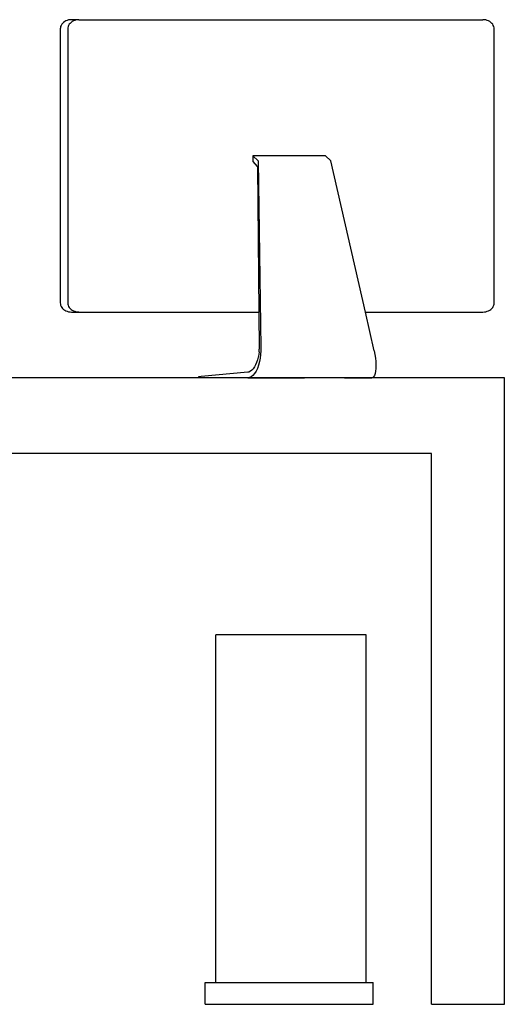
# Model space of a CAD drawing. Units: centimetres. Extents: x 107 to 993, y -198 to 187.
# Drawn here: x 446 to 512, y -180 to -45 of the extents above; entities that cross this region are included whole.
import ezdxf

# ---------------------------------------------------------------- set-up
doc = ezdxf.new("R2010")
doc.units = ezdxf.units.CM
doc.layers.add('Edges', color=7, linetype='Continuous')

# ---------------------------------------------------------------- blocks, each defined once
blk = doc.blocks.new('person sitting at desk fr')
at = {"layer": 'Edges'}
for p, q in [((156.45, 60.76), (156.27, 60.68)), ((156.64, 60.81), (156.45, 60.76)), ((156.84, 60.84), (156.64, 60.81)), ((157.04, 60.85), (156.84, 60.84)), ((158.06, 60.85), (157.04, 60.85)), ((157.47, 60.76), (157.29, 60.68)), ((157.66, 60.81), (157.47, 60.76)), ((157.86, 60.84), (157.66, 60.81)), ((158.06, 60.85), (157.86, 60.84)), ((158.06, 60.85), (213.4, 60.85)), ((213.6, 60.84), (213.4, 60.85)), ((213.8, 60.81), (213.6, 60.84)), ((213.99, 60.76), (213.8, 60.81)), ((214.17, 60.68), (213.99, 60.76)), ((155.51, 59.75), (155.5, 59.58)), ((155.5, 59.58), (155.5, 22.05)), ((155.55, 59.91), (155.51, 59.75)), ((155.62, 60.07), (155.55, 59.91)), ((155.71, 60.22), (155.62, 60.07)), ((155.82, 60.35), (155.71, 60.22)), ((155.95, 60.48), (155.82, 60.35)), ((156.1, 60.59), (155.95, 60.48)), ((156.27, 60.68), (156.1, 60.59)), ((156.53, 59.75), (156.52, 59.58)), ((156.52, 59.58), (156.52, 22.05)), ((156.57, 59.91), (156.53, 59.75)), ((156.63, 60.07), (156.57, 59.91)), ((156.72, 60.22), (156.63, 60.07)), ((156.83, 60.35), (156.72, 60.22)), ((156.97, 60.48), (156.83, 60.35)), ((157.12, 60.59), (156.97, 60.48)), ((157.29, 60.68), (157.12, 60.59)), ((214.34, 60.59), (214.17, 60.68)), ((214.49, 60.48), (214.34, 60.59)), ((214.62, 60.35), (214.49, 60.48)), ((214.73, 60.22), (214.62, 60.35)), ((214.82, 60.07), (214.73, 60.22)), ((214.89, 59.91), (214.82, 60.07)), ((214.92, 59.75), (214.89, 59.91)), ((214.94, 59.58), (214.92, 59.75)), ((214.94, 22.05), (214.94, 59.58)), ((182.62, 41.49), (181.89, 42.19)), ((191.82, 42.19), (181.89, 42.19)), ((181.9, 41.4), (181.9, 42.19)), ((192.55, 41.49), (191.82, 42.19)), ((182.52, 40.71), (181.9, 41.4)), ((182.52, 40.71), (182.69, 20.78)), ((182.62, 41.49), (182.95, 15.93)), ((197.29, 20.78), (192.55, 41.49)), ((155.5, 22.05), (155.51, 21.88)), ((155.51, 21.88), (155.55, 21.72)), ((155.55, 21.72), (155.62, 21.56)), ((156.52, 22.05), (156.53, 21.88)), ((156.53, 21.88), (156.57, 21.72)), ((156.57, 21.72), (156.63, 21.56)), ((214.82, 21.56), (214.89, 21.72)), ((214.89, 21.72), (214.92, 21.88)), ((214.92, 21.88), (214.94, 22.05)), ((155.62, 21.56), (155.71, 21.41)), ((155.71, 21.41), (155.82, 21.28)), ((155.82, 21.28), (155.95, 21.15)), ((155.95, 21.15), (156.1, 21.04)), ((156.1, 21.04), (156.27, 20.95)), ((156.27, 20.95), (156.45, 20.88)), ((156.45, 20.88), (156.64, 20.82)), ((156.63, 21.56), (156.72, 21.41)), ((156.64, 20.82), (156.84, 20.79)), ((156.72, 21.41), (156.83, 21.28)), ((156.83, 21.28), (156.97, 21.15)), ((156.84, 20.79), (157.04, 20.78)), ((156.97, 21.15), (157.12, 21.04)), ((157.04, 20.78), (158.06, 20.78)), ((157.12, 21.04), (157.29, 20.95)), ((157.29, 20.95), (157.47, 20.88)), ((157.47, 20.88), (157.66, 20.82)), ((157.66, 20.82), (157.86, 20.79)), ((157.86, 20.79), (158.06, 20.78)), ((158.06, 20.78), (157.86, 20.78)), ((158.06, 20.78), (182.69, 20.78)), ((182.69, 20.78), (182.74, 15.69)), ((198.51, 15.46), (197.29, 20.78)), ((197.29, 20.78), (213.4, 20.78)), ((213.4, 20.78), (213.6, 20.79)), ((213.6, 20.79), (213.8, 20.82)), ((213.8, 20.82), (213.99, 20.88)), ((213.99, 20.88), (214.17, 20.95)), ((214.17, 20.95), (214.34, 21.04)), ((214.34, 21.04), (214.49, 21.15)), ((214.49, 21.15), (214.62, 21.28)), ((214.62, 21.28), (214.73, 21.41)), ((214.73, 21.41), (214.82, 21.56)), ((182.69, 14.96), (182.62, 14.58)), ((182.73, 15.33), (182.69, 14.96)), ((182.73, 15.33), (182.74, 15.69)), ((182.94, 14.97), (182.88, 14.47)), ((182.97, 15.46), (182.94, 14.97)), ((182.95, 15.93), (182.97, 15.46)), ((198.51, 15.46), (198.6, 14.97)), ((198.6, 14.97), (198.67, 14.47)), ((182.26, 13.55), (182.1, 13.26)), ((182.4, 13.87), (182.26, 13.55)), ((182.52, 14.22), (182.4, 13.87)), ((182.66, 13.51), (182.51, 13.06)), ((182.62, 14.58), (182.52, 14.22)), ((182.79, 13.98), (182.66, 13.51)), ((182.88, 14.47), (182.79, 13.98)), ((198.67, 14.47), (198.71, 13.98)), ((198.71, 13.98), (198.73, 13.51)), ((198.73, 13.51), (198.73, 13.06)), ((181.17, 12.53), (174.79, 11.95)), ((181.35, 12.56), (181.17, 12.53)), ((181.55, 12.66), (181.35, 12.56)), ((181.74, 12.81), (181.55, 12.66)), ((181.92, 13.01), (181.74, 12.81)), ((182.1, 12.36), (181.87, 12.1)), ((182.1, 13.26), (181.92, 13.01)), ((182.31, 12.68), (182.1, 12.36)), ((182.51, 13.06), (182.31, 12.68)), ((198.62, 12.36), (198.53, 12.1)), ((198.68, 12.68), (198.62, 12.36)), ((198.73, 13.06), (198.68, 12.68)), ((216.33, 11.75), (144.19, 11.76)), ((159.61, 11.75), (144.19, 11.76)), ((174.49, 11.76), (174.49, 11.95)), ((174.49, 11.95), (174.79, 11.95)), ((181.17, 11.76), (174.49, 11.76)), ((181.4, 11.79), (181.17, 11.76)), ((181.17, 11.76), (188.97, 11.76)), ((181.64, 11.91), (181.4, 11.79)), ((181.87, 12.1), (181.64, 11.91)), ((194.43, 11.76), (198.16, 11.76)), ((198.3, 11.79), (198.16, 11.76)), ((198.42, 11.91), (198.3, 11.79)), ((198.53, 12.1), (198.42, 11.91)), ((216.33, -74.11), (216.33, 11.75)), ((206.33, 1.41), (142.27, 1.41)), ((206.33, -74.11), (206.33, 1.41)), ((197.38, -23.45), (176.81, -23.45)), ((176.81, -71.11), (176.81, -23.45)), ((197.13, -23.42), (197.13, -23.45)), ((197.38, -71.11), (197.38, -23.45)), ((175.34, -74.11), (175.34, -71.11)), ((175.34, -71.11), (198.34, -71.11)), ((198.34, -74.11), (198.34, -71.11)), ((175.34, -74.11), (198.34, -74.11)), ((206.33, -74.11), (216.33, -74.11))]:
    blk.add_line(p, q, dxfattribs=at)

msp = doc.modelspace()

# ---------------------------------------------------------------- block references
msp.add_blockref('person sitting at desk fr', (295.9, -105.42))

doc.saveas('drawing.dxf')
